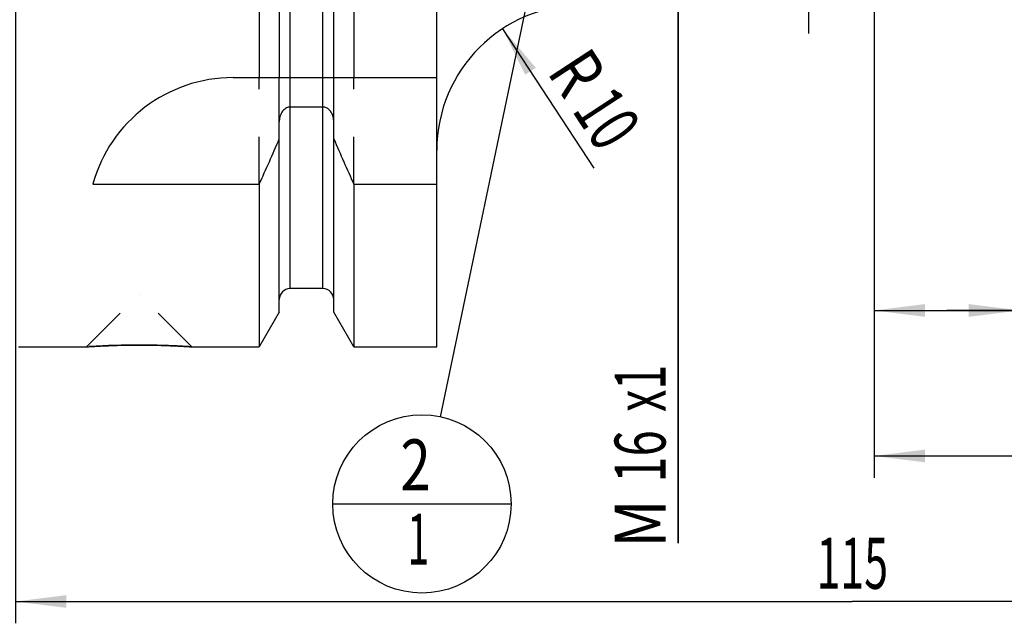
# Model space of a CAD drawing. Units: millimetres. Extents: x 0 to 594, y 0 to 420.
# Drawn here: x 269 to 337, y 161 to 203 of the extents above; entities that cross this region are included whole.
import ezdxf
from ezdxf.enums import TextEntityAlignment as Align

# ---------------------------------------------------------------- set-up
doc = ezdxf.new("R2010")
doc.units = ezdxf.units.MM
doc.header["$LTSCALE"] = 32.67
doc.linetypes.add('CENTER', pattern=[0.6, 0.375, -0.075, 0.075, -0.075])
doc.linetypes.add('HIDDEN', pattern=[0.2, 0.1, -0.1])
doc.layers.get('0').update_dxf_attribs({"linetype": 'CONTINUOUS'})
for name, color, linetype in [('10083263#AF0_AXIS', 7, 'CONTINUOUS'), ('10083263#AF0_DIM', 7, 'CONTINUOUS'), ('10083263_CL', 7, 'CONTINUOUS'), ('10083263_HL', 7, 'CONTINUOUS'), ('30381082_DIM', 7, 'CONTINUOUS'), ('606202922-000-00-ED1_CL', 7, 'CONTINUOUS')]:
    doc.layers.add(name, color=color, linetype=linetype)
doc.styles.get("Standard").update_dxf_attribs({"font": 'TXT.SHX', "width": 0.7})
doc.dimstyles.new('DIMSTYLE_1', dxfattribs={"dimtxt": 3.5, "dimasz": 3.5, "dimexe": 0.18, "dimexo": 0.0625, "dimgap": 0.09, "dimtad": 1, "dimdec": 3, "dimdsep": 46, "dimtxsty": 'STANDARD', "dimblk": '_FILLED', "dimblk1": '_FILLED', "dimblk2": '_FILLED', "dimcen": 0.09, "dimclrt": 2, "dimadec": 0, "dimazin": 0, "dimtp": 0.15, "dimtm": 0.15, "dimtfac": 1, "dimtdec": 3, "dimtofl": 0, "dimtmove": 0, "dimatfit": 3, "dimldrblk": '_FILLED', "dimfxl": 1, "dimtolj": 1, "dimarcsym": 0})
doc.dimstyles.new('DIMSTYLE_2', dxfattribs={"dimtxt": 3.5, "dimasz": 3.5, "dimexe": 0.18, "dimexo": 0.0625, "dimgap": 0.09, "dimtad": 1, "dimdec": 3, "dimdsep": 46, "dimtxsty": 'STANDARD', "dimblk": '_FILLED', "dimblk1": '_FILLED', "dimblk2": '_FILLED', "dimcen": 0.09, "dimclrt": 2, "dimadec": 0, "dimazin": 0, "dimtp": 0.1, "dimtm": 0.1, "dimtfac": 1, "dimtdec": 3, "dimtofl": 0, "dimtmove": 0, "dimatfit": 3, "dimldrblk": '_FILLED', "dimfxl": 1, "dimtolj": 1, "dimarcsym": 0})
doc.dimstyles.new('DIMSTYLE_3', dxfattribs={"dimtxt": 3.5, "dimasz": 3.5, "dimexe": 0.18, "dimexo": 0.0625, "dimgap": 0.09, "dimtad": 1, "dimdec": 3, "dimdsep": 46, "dimtxsty": 'STANDARD', "dimblk": '_FILLED', "dimblk1": '_FILLED', "dimblk2": '_FILLED', "dimcen": 0.09, "dimclrt": 2, "dimadec": 0, "dimazin": 0, "dimtp": 0.1, "dimtm": 0.1, "dimtfac": 1, "dimtdec": 3, "dimtofl": 0, "dimtmove": 0, "dimatfit": 3, "dimldrblk": '_FILLED', "dimfxl": 1, "dimtolj": 1, "dimarcsym": 0})
doc.dimstyles.get("Standard").update_dxf_attribs({"dimtxt": 3.5, "dimasz": 3.5, "dimexe": 0.18, "dimexo": 0.0625, "dimgap": 0.09, "dimtad": 1, "dimdec": 3, "dimdsep": 46, "dimtxsty": 'STANDARD', "dimblk": '_FILLED', "dimblk1": '_FILLED', "dimblk2": '_FILLED', "dimcen": 0.09, "dimclrt": 2, "dimadec": 0, "dimazin": 0, "dimtol": 1, "dimtp": 0.005, "dimtm": 0.005, "dimtfac": 1, "dimtdec": 3, "dimtofl": 0, "dimtmove": 0, "dimatfit": 3, "dimldrblk": '_FILLED', "dimfxl": 1, "dimtolj": 1, "dimarcsym": 0})

# ---------------------------------------------------------------- blocks, each defined once
blk = doc.blocks.new('_FILLED')
at = {"color": 0, "linetype": 'BYBLOCK'}
blk.add_solid([(0, 0), (-1, 0.125), (-1, -0.125)], dxfattribs=at)
blk = doc.blocks.new('*D0')
at = {"layer": '30381082_DIM', "color": 3, "linetype": 'CONTINUOUS'}
for p, q in [((327.844, 217.761), (327.844, 171.261)), ((383.844, 214.261), (383.844, 171.261)), ((327.844, 172.761), (355.844, 172.761)), ((383.844, 172.761), (355.844, 172.761))]:
    blk.add_line(p, q, dxfattribs=at)
at = {"layer": '30381082_DIM', "color": 3, "linetype": 'CONTINUOUS', "xscale": 3.5, "yscale": 3.5, "zscale": 3.5, "rotation": 180}
blk.add_blockref('_FILLED', (327.844, 172.761), dxfattribs=at)
at = {"layer": '30381082_DIM', "color": 3, "linetype": 'CONTINUOUS', "xscale": 3.5, "yscale": 3.5, "zscale": 3.5}
blk.add_blockref('_FILLED', (383.844, 172.761), dxfattribs=at)
at = {"layer": '30381082_DIM', "color": 2, "linetype": 'CONTINUOUS', "width": 0.75}
blk.add_text('56', height=3.5, dxfattribs=at).set_placement((355.844, 173.636), align=Align.CENTER)
blk = doc.blocks.new('*D1')
at = {"layer": '30381082_DIM', "color": 3, "linetype": 'CONTINUOUS'}
for p, q in [((327.844, 217.761), (327.844, 181.261)), ((337.844, 217.761), (337.844, 181.261)), ((327.844, 182.761), (332.844, 182.761)), ((337.844, 182.761), (332.844, 182.761)), ((332.844, 182.761), (379.294, 182.761))]:
    blk.add_line(p, q, dxfattribs=at)
at = {"layer": '30381082_DIM', "color": 3, "linetype": 'CONTINUOUS', "xscale": 3.5, "yscale": 3.5, "zscale": 3.5, "rotation": 180}
blk.add_blockref('_FILLED', (327.844, 182.761), dxfattribs=at)
at = {"layer": '30381082_DIM', "color": 3, "linetype": 'CONTINUOUS', "xscale": 3.5, "yscale": 3.5, "zscale": 3.5}
blk.add_blockref('_FILLED', (337.844, 182.761), dxfattribs=at)
at = {"layer": '30381082_DIM', "color": 2, "linetype": 'CONTINUOUS'}
for s, width, p in [('10', 0.678571, (340.878, 183.636)), (' VERSTELLWEG', 0.801587, (345.628, 183.636))]:
    blk.add_text(s, height=3.5, dxfattribs=dict(at, width=width)).set_placement(p)
blk = doc.blocks.new('*D3')
at = {"layer": '10083263#AF0_DIM', "color": 3, "linetype": 'CONTINUOUS'}
blk.add_line((302.313, 202.125), (308.595, 192.539), dxfattribs=at)
at = {"layer": '10083263#AF0_DIM', "color": 3, "linetype": 'CONTINUOUS', "xscale": 3.5, "yscale": 3.5, "zscale": 3.5, "rotation": 123.2383289803}
blk.add_blockref('_FILLED', (302.313, 202.125), dxfattribs=at)
at = {"layer": '10083263#AF0_DIM', "color": 2, "linetype": 'CONTINUOUS'}
for s, width, p in [('R', 0.785714, (305.97, 198.142)), ('10', 0.678571, (308.025, 195.005))]:
    blk.add_text(s, height=3.5, rotation=-56.76167, dxfattribs=dict(at, width=width)).set_placement(p, align=Align.CENTER)
blk = doc.blocks.new('*D4')
at = {"layer": '10083263#AF0_DIM', "color": 3, "linetype": 'CONTINUOUS'}
for p, q in [((314.386, 238.261), (314.386, 244.261)), ((314.386, 244.261), (314.386, 230.261)), ((316.644, 238.261), (312.886, 238.261)), ((314.386, 166.776), (314.386, 230.261)), ((316.644, 222.261), (312.886, 222.261)), ((314.386, 222.261), (314.386, 166.776))]:
    blk.add_line(p, q, dxfattribs=at)
at = {"layer": '10083263#AF0_DIM', "color": 3, "linetype": 'CONTINUOUS', "xscale": 3.5, "yscale": 3.5, "zscale": 3.5}
for p, rotation in [((314.386, 238.261), 270), ((314.386, 222.261), 90)]:
    blk.add_blockref('_FILLED', p, dxfattribs=dict(at, rotation=rotation))
at = {"layer": '10083263#AF0_DIM', "color": 2, "linetype": 'CONTINUOUS'}
for s, width, p in [('x1', 0.642857, (313.511, 179.026)), ('16', 0.678571, (313.511, 174.526)), ('M', 0.857143, (313.511, 169.776))]:
    blk.add_text(s, height=3.5, rotation=90, dxfattribs=dict(at, width=width)).set_placement(p, align=Align.RIGHT)
blk = doc.blocks.new('*D6')
at = {"layer": '10083263#AF0_DIM', "color": 3, "linetype": 'CONTINUOUS'}
for p, q in [((268.844, 217.761), (268.844, 161.261)), ((383.844, 217.761), (383.844, 161.261)), ((268.844, 162.761), (326.344, 162.761)), ((383.844, 162.761), (326.344, 162.761))]:
    blk.add_line(p, q, dxfattribs=at)
at = {"layer": '10083263#AF0_DIM', "color": 3, "linetype": 'CONTINUOUS', "xscale": 3.5, "yscale": 3.5, "zscale": 3.5, "rotation": 180}
blk.add_blockref('_FILLED', (268.844, 162.761), dxfattribs=at)
at = {"layer": '10083263#AF0_DIM', "color": 3, "linetype": 'CONTINUOUS', "xscale": 3.5, "yscale": 3.5, "zscale": 3.5}
blk.add_blockref('_FILLED', (383.844, 162.761), dxfattribs=at)
at = {"layer": '10083263#AF0_DIM', "color": 2, "linetype": 'CONTINUOUS', "width": 0.619048}
blk.add_text('115', height=3.5, dxfattribs=at).set_placement((326.344, 163.636), align=Align.CENTER)
blk = doc.blocks.new('BOMBALLOON_BL5', base_point=(296.776, 169.463))
at = {"layer": '606202922-000-00-ED1_CL', "color": 3, "linetype": 'CONTINUOUS'}
blk.add_line((290.651, 169.463), (302.901, 169.463), dxfattribs=at)
blk.add_circle((296.776, 169.463), 6.125, dxfattribs=at)
at = {"layer": '606202922-000-00-ED1_CL', "color": 2, "linetype": 'CONTINUOUS'}
for s, width, p in [('2', 0.785714, (295.296, 170.402)), ('1', 0.571429, (295.771, 165.289))]:
    blk.add_text(s, height=3.5, dxfattribs=dict(at, width=width)).set_placement(p)

msp = doc.modelspace()

# ---------------------------------------------------------------- linework, layer by layer
at = {"layer": '10083263#AF0_AXIS', "color": 3, "linetype": 'CENTER'}
msp.add_line((323.3442, 218.7755), (323.3442, 201.789), dxfattribs=at)
at = {"layer": '10083263_CL', "color": 7, "linetype": 'CONTINUOUS'}
for p, q in [((297.7942, 180.2614), (297.7942, 280.2614)), ((285.5966, 220.2614), (285.5966, 198.7614)), ((286.9692, 220.2614), (286.9692, 198.7614)), ((290.7192, 198.7614), (290.7192, 220.2614)), ((292.0918, 220.2614), (292.0918, 198.7614)), ((283.7942, 198.7614), (297.7942, 198.7614)), ((289.9692, 196.739), (287.7192, 196.739)), ((286.9692, 182.6388), (286.9692, 195.717)), ((290.7192, 182.6388), (290.7192, 195.717)), ((274.1573, 191.4316), (285.5966, 191.4316)), ((285.5966, 191.4316), (285.5966, 180.2614)), ((292.0918, 191.4316), (297.7942, 191.4316)), ((292.0918, 191.4316), (292.0918, 180.2614)), ((289.9692, 184.2614), (287.7192, 184.2614)), ((286.9692, 182.6388), (285.5966, 180.2614)), ((292.0918, 180.2614), (290.7192, 182.6388)), ((269.0442, 180.2614), (273.7342, 180.2614)), ((280.9542, 180.2614), (285.5966, 180.2614)), ((292.0918, 180.2614), (297.7942, 180.2614))]:
    msp.add_line(p, q, dxfattribs=at)
at = {"layer": '10083263_CL', "color": 9, "linetype": 'CONTINUOUS'}
for p, q in [((287.7192, 184.2614), (287.7192, 220.2614)), ((289.9692, 184.2614), (289.9692, 220.2614))]:
    msp.add_line(p, q, dxfattribs=at)
at = {"layer": '10083263_CL', "color": 7, "linetype": 'CONTINUOUS'}
for centre, radius, start, end in [((307.7942, 193.7614), 10, 90, 180), ((283.7942, 188.7614), 10, 90, 164.512726), ((44.2464, 299.6959), 264.5204, 335.840076, 336.577071), ((533.442, 299.6959), 264.5204, 203.422929, 204.159924), ((287.7192, 183.5114), 0.75, 90, 180), ((289.9692, 183.5114), 0.75, 0, 90)]:
    msp.add_arc(centre, radius, start, end, dxfattribs=at)
for points, knots in [([(287.7192, 196.739), (287.6901, 196.739), (287.6317, 196.7343), (287.5182, 196.7068), (287.3862, 196.641), (287.2534, 196.5256), (287.1119, 196.3394), (286.9985, 196.0667), (286.9692, 195.8333), (286.9692, 195.717)], [0, 0, 0, 0, 0.0626067, 0.1252159, 0.2501566, 0.375218, 0.5003612, 0.7500558, 1, 1, 1, 1]), ([(290.7192, 195.717), (290.7192, 195.8333), (290.6899, 196.0667), (290.5764, 196.3394), (290.435, 196.5256), (290.3022, 196.641), (290.1701, 196.7068), (290.0567, 196.7343), (289.9983, 196.739), (289.9692, 196.739)], [0, 0, 0, 0, 0.2499442, 0.4996388, 0.624782, 0.7498434, 0.8747841, 0.9373933, 1, 1, 1, 1]), ([(273.7342, 180.2614), (273.7357, 180.2615), (273.7417, 180.2618), (273.7552, 180.2629), (273.7776, 180.2643), (273.809, 180.2664), (273.849, 180.269), (273.9197, 180.2736), (274.0287, 180.2805), (274.1834, 180.2899), (274.3686, 180.3005), (274.5821, 180.312), (274.9165, 180.3286), (275.3861, 180.3484), (275.9986, 180.3676), (276.6592, 180.3803), (277.1132, 180.3832), (277.3442, 180.3832)], [0, 0, 0, 0, 0.0012508, 0.0049992, 0.0112327, 0.0199307, 0.0310647, 0.0445984, 0.0786847, 0.1217622, 0.1733092, 0.2327244, 0.2993436, 0.4512982, 0.6230611, 0.8081741, 1, 1, 1, 1]), ([(277.3442, 180.3832), (277.5752, 180.3832), (278.0291, 180.3803), (278.6898, 180.3676), (279.3022, 180.3484), (279.7719, 180.3286), (280.1063, 180.312), (280.3198, 180.3005), (280.505, 180.2899), (280.6597, 180.2805), (280.7687, 180.2736), (280.8394, 180.269), (280.8793, 180.2664), (280.9111, 180.2643), (280.9306, 180.263), (280.944, 180.2621), (280.9476, 180.2618), (280.9557, 180.2614), (280.9542, 180.2614)], [0, 0, 0, 0, 0.1918259, 0.3769389, 0.5487018, 0.7006565, 0.7672756, 0.8266909, 0.8782378, 0.9213153, 0.9554016, 0.9689353, 0.9800693, 0.9887673, 0.9950008, 0.9971866, 0.9987492, 1, 1, 1, 1])]:
    msp.add_open_spline(points, degree=3, knots=knots, dxfattribs=at)
at = {"layer": '10083263_HL', "color": 6, "linetype": 'HIDDEN'}
for p, q in [((285.5966, 191.4316), (285.5966, 198.7614)), ((286.9692, 195.717), (286.9692, 198.7614)), ((290.7192, 195.717), (290.7192, 198.7614)), ((292.0918, 191.4316), (292.0918, 198.7614)), ((273.7343, 180.2615), (277.3342, 183.8614)), ((277.3342, 183.8614), (277.3542, 183.8614)), ((280.9541, 180.2615), (277.3542, 183.8614)), ((273.7342, 180.2614), (273.7361, 180.2614)), ((273.7395, 180.2618), (273.7344, 180.2614)), ((280.9437, 180.2621), (280.7223, 180.2765)), ((280.9542, 180.2614), (280.9437, 180.2621)), ((280.9523, 180.2614), (280.9542, 180.2614))]:
    msp.add_line(p, q, dxfattribs=at)
for centre, radius, start, end in [((277.3482, 126.7213), 53.6619, 90.17929, 93.855911), ((277.3442, 127.0058), 53.3774, 90.000037, 90.176013), ((277.3442, 127.0124), 53.3708, 89.736208, 89.999991), ((277.3349, 126.5816), 53.8016, 86.390158, 89.728429)]:
    msp.add_arc(centre, radius, start, end, dxfattribs=at)

# ---------------------------------------------------------------- block references
at = {"layer": '606202922-000-00-ED1_CL', "color": 3, "linetype": 'CONTINUOUS'}
msp.add_blockref('BOMBALLOON_BL5', (296.7759, 169.4633), dxfattribs=at)

# ---------------------------------------------------------------- dimensions: what is measured, and where the dimension line sits
at = {"layer": '10083263#AF0_DIM', "color": 3, "linetype": 'CONTINUOUS'}
dim = msp.add_linear_dim(base=(314.3861, 222.2614), p1=(316.6442, 238.2614), p2=(316.6442, 222.2614), angle=270, text='M<>x1', dimstyle='DIMSTYLE_2', dxfattribs=at)
dim.commit()
dim.dimension.update_dxf_attribs({"geometry": '*D4', "text_midpoint": (313.4974, 169.5485), "dimtype": 160})
dim = msp.add_linear_dim(base=(268.8442, 162.7614), p1=(383.8442, 217.7614), p2=(268.8442, 217.7614), angle=180, dimstyle='DIMSTYLE_1', dxfattribs=at)
dim.commit()
dim.dimension.update_dxf_attribs({"geometry": '*D6', "text_midpoint": (323.0942, 165.3864), "dimtype": 160})
dim = msp.add_radius_dim(center=(307.7942, 193.7614), mpoint=(302.313, 202.1254), dimstyle='DIMSTYLE_3', dxfattribs=at)
dim.commit()
dim.dimension.update_dxf_attribs({"geometry": '*D3', "text_midpoint": (306.9027, 197.5108), "dimtype": 164})
at = {"layer": '30381082_DIM', "color": 3, "linetype": 'CONTINUOUS'}
dim = msp.add_linear_dim(base=(327.8442, 172.7614), p1=(383.8442, 214.2614), p2=(327.8442, 217.7614), angle=180, dimstyle='DIMSTYLE_1', dxfattribs=at)
dim.commit()
dim.dimension.update_dxf_attribs({"geometry": '*D0', "text_midpoint": (353.2192, 175.3864), "dimtype": 160})
dim = msp.add_linear_dim(base=(337.8442, 182.7614), p1=(327.8442, 217.7614), p2=(337.8442, 217.7614), text='<> VERSTELLWEG', dimstyle='DIMSTYLE_2', dxfattribs=at)
dim.commit()
dim.dimension.update_dxf_attribs({"geometry": '*D1', "text_midpoint": (360.0861, 185.3864), "dimtype": 160})

# ---------------------------------------------------------------- leaders
at = {"layer": '606202922-000-00-ED1_CL', "color": 3, "linetype": 'CONTINUOUS'}
msp.add_leader([(308.3209, 224.6669), (298.0298, 175.4586)], dimstyle='STANDARD', override={"dimtad": 0, "dimldrblk": 'DOT'}, dxfattribs=at)

doc.saveas('drawing.dxf')
